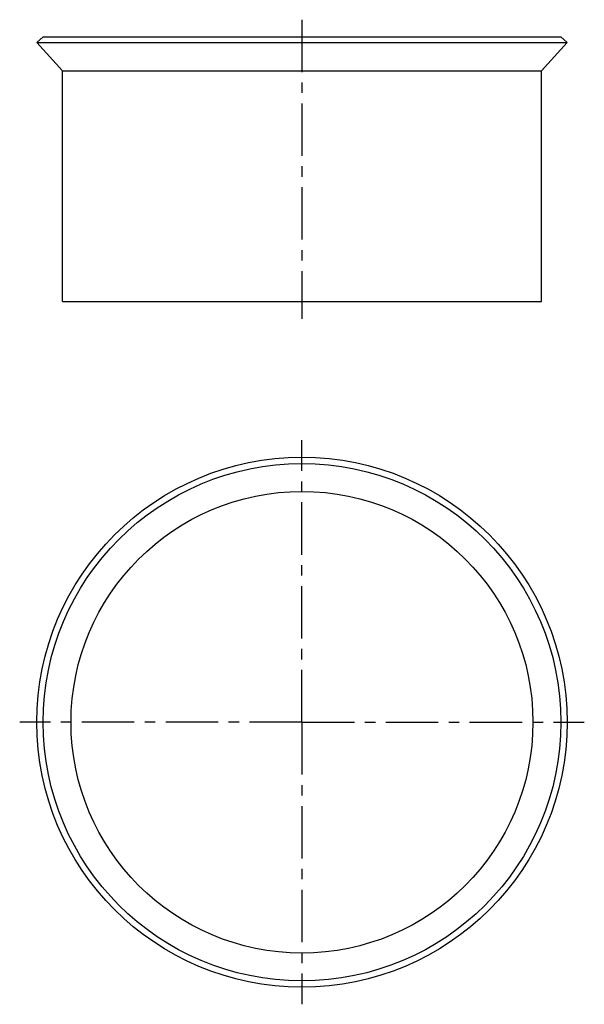
# Model space of a CAD drawing. Units: millimetres. Extents: x 200 to 266, y 62 to 177.
import ezdxf

# ---------------------------------------------------------------- set-up
doc = ezdxf.new("R2010")
doc.units = ezdxf.units.MM
doc.header["$LTSCALE"] = 16.335
doc.linetypes.add('CENTER', pattern=[0.6, 0.375, -0.075, 0.075, -0.075])
doc.layers.add('AXES', color=7, linetype='CONTINUOUS')

msp = doc.modelspace()

# ---------------------------------------------------------------- linework, layer by layer
at = {"layer": 'AXES', "color": 7, "linetype": 'CENTER'}
for p, q in [((232.74, 177.37), (232.74, 142.39)), ((232.74, 95.18), (232.74, 128.18)), ((232.74, 95.18), (199.74, 95.18)), ((232.74, 95.18), (232.74, 62.18)), ((232.74, 95.18), (265.74, 95.18))]:
    msp.add_line(p, q, dxfattribs=at)
at = {"layer": 'AXES', "color": 7, "linetype": 'Continuous'}
for p, q in [((201.74, 174.69), (202.48, 175.37)), ((202.48, 175.37), (263, 175.37)), ((263.74, 174.69), (263, 175.37)), ((204.74, 171.39), (201.74, 174.69)), ((201.74, 174.69), (263.74, 174.69)), ((260.74, 171.39), (263.74, 174.69)), ((204.74, 144.39), (204.74, 171.39)), ((204.74, 171.39), (260.74, 171.39)), ((260.74, 144.39), (260.74, 171.39)), ((204.74, 144.39), (260.74, 144.39))]:
    msp.add_line(p, q, dxfattribs=at)
for radius in [31, 30.26, 27]:
    msp.add_circle((232.74, 95.18), radius, dxfattribs=at)

doc.saveas('drawing.dxf')
